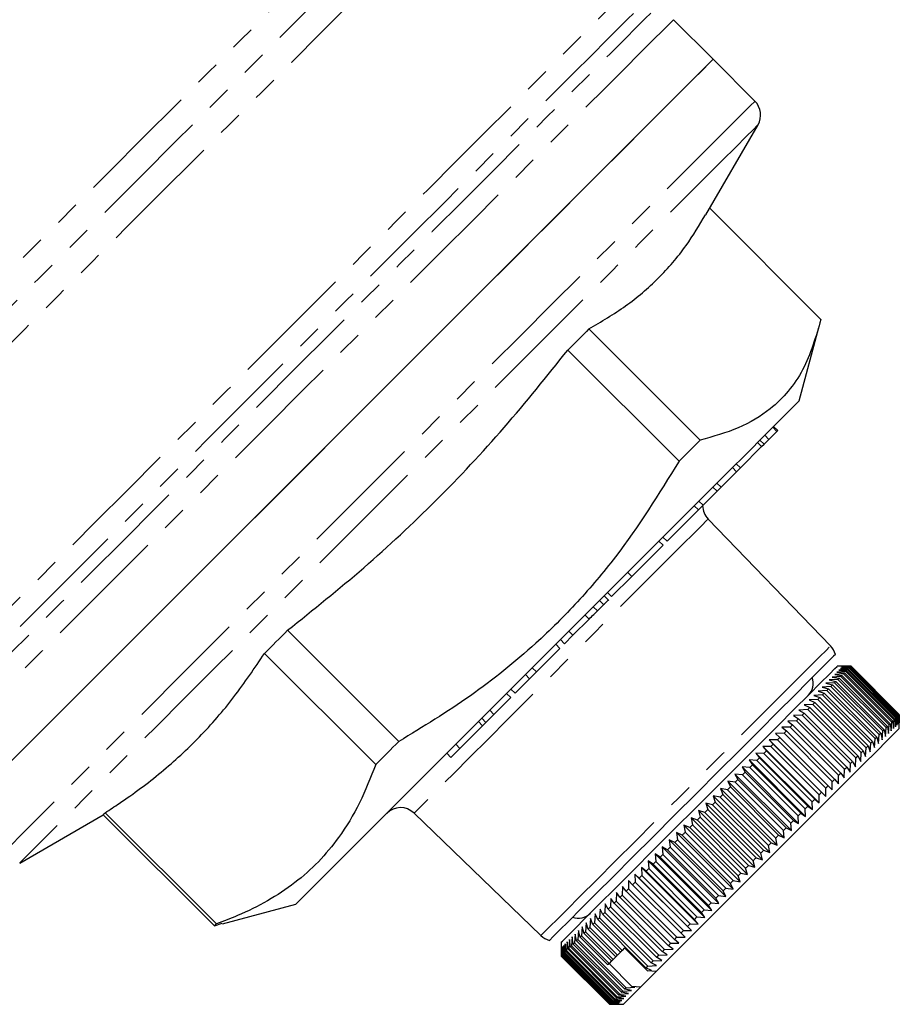
# Model space of a CAD drawing. Units: millimetres. Extents: x 85 to 322, y 27 to 290.
# Drawn here: x 248 to 293, y 120 to 171 of the extents above; entities that cross this region are included whole.
import ezdxf

# ---------------------------------------------------------------- set-up
doc = ezdxf.new("R2010")
doc.units = ezdxf.units.MM
doc.linetypes.add('PHANTOM', pattern=[12.7, 6.35, -1.27, 1.27, -1.27, 1.27, -1.27])

msp = doc.modelspace()

# ---------------------------------------------------------------- linework, layer by layer
at = {"color": 7, "linetype": 'Continuous', "lineweight": 25}
for p, q in [((283.112, 168.548), (281.081, 170.58)), ((285.257, 166.403), (283.112, 168.548)), ((282.748, 160.573), (285.416, 165.196)), ((282.945, 160.916), (288.642, 155.219)), ((282.449, 149.027), (276.75, 154.726)), ((287.531, 151.047), (288.539, 154.807)), ((275.667, 153.644), (281.367, 147.944)), ((285.976, 149.068), (286.387, 149.479)), ((286.387, 149.479), (286.175, 149.691)), ((286.425, 149.517), (286.213, 149.729)), ((286.387, 149.479), (286.425, 149.517)), ((285.603, 148.695), (285.391, 148.907)), ((285.723, 148.815), (285.511, 149.027)), ((285.723, 148.815), (285.976, 149.068)), ((285.976, 149.068), (285.764, 149.28)), ((284.51, 147.602), (285.603, 148.695)), ((285.603, 148.695), (285.723, 148.815)), ((283.521, 146.613), (284.318, 147.41)), ((284.318, 147.41), (284.106, 147.622)), ((284.51, 147.602), (284.298, 147.814)), ((284.318, 147.41), (284.51, 147.602)), ((282.602, 145.694), (283.316, 146.407)), ((283.316, 146.407), (283.103, 146.619)), ((283.521, 146.613), (283.309, 146.825)), ((283.316, 146.407), (283.521, 146.613)), ((282.602, 145.694), (282.39, 145.906)), ((280.752, 143.844), (282.358, 145.45)), ((282.358, 145.45), (282.146, 145.662)), ((282.358, 145.45), (282.602, 145.694)), ((289.135, 138.484), (282.858, 144.984)), ((280.547, 143.639), (280.335, 143.851)), ((280.752, 143.844), (280.54, 144.056)), ((278.948, 142.04), (280.547, 143.639)), ((277.915, 141.006), (278.948, 142.04)), ((278.948, 142.04), (278.736, 142.252)), ((277.504, 140.596), (277.292, 140.808)), ((277.764, 140.803), (277.525, 141.041)), ((277.915, 141.006), (277.702, 141.218)), ((277.183, 140.275), (276.971, 140.487)), ((275.933, 139.025), (276.761, 139.853)), ((267.007, 133.585), (261.308, 139.284)), ((275.499, 138.591), (275.287, 138.803)), ((275.499, 138.591), (275.933, 139.025)), ((275.933, 139.025), (275.721, 139.237)), ((274.058, 137.15), (275.262, 138.354)), ((275.262, 138.354), (275.05, 138.566)), ((260.122, 138.098), (265.821, 132.399)), ((274.058, 137.15), (273.846, 137.362)), ((290.183, 137.436), (289.476, 137.436)), ((290.081, 137.334), (289.639, 137.316)), ((289.639, 137.316), (290.037, 137.29)), ((290.135, 137.388), (289.698, 137.375)), ((289.698, 137.375), (290.104, 137.356)), ((290.169, 137.422), (289.737, 137.414)), ((289.737, 137.414), (290.15, 137.403)), ((290.183, 137.435), (289.756, 137.433)), ((289.756, 137.433), (290.177, 137.429)), ((290.007, 137.26), (290.037, 137.29)), ((290.037, 137.29), (292.512, 134.815)), ((292.556, 134.859), (290.081, 137.334)), ((290.104, 137.356), (292.579, 134.882)), ((292.61, 134.913), (290.135, 137.388)), ((290.15, 137.403), (292.625, 134.928)), ((290.169, 137.422), (290.177, 137.429)), ((292.644, 134.947), (290.169, 137.422)), ((290.177, 137.429), (292.652, 134.954)), ((292.658, 134.961), (290.183, 137.436)), ((292.658, 134.961), (290.183, 137.435)), ((272.965, 136.057), (273.708, 136.8)), ((273.708, 136.8), (273.496, 137.012)), ((273.708, 136.8), (274.058, 137.15)), ((289.667, 136.919), (289.212, 136.888)), ((289.212, 136.888), (289.574, 136.826)), ((289.8, 137.052), (289.347, 137.024)), ((289.347, 137.024), (289.718, 136.971)), ((289.913, 137.166), (289.463, 137.14)), ((289.463, 137.14), (289.844, 137.097)), ((290.007, 137.26), (289.561, 137.237)), ((289.561, 137.237), (289.95, 137.203)), ((289.574, 136.826), (292.048, 134.351)), ((292.141, 134.444), (289.667, 136.919)), ((289.718, 136.971), (292.193, 134.496)), ((292.274, 134.577), (289.8, 137.052)), ((289.844, 137.097), (292.319, 134.622)), ((289.913, 137.166), (289.95, 137.203)), ((292.388, 134.691), (289.913, 137.166)), ((289.95, 137.203), (292.425, 134.728)), ((292.482, 134.785), (290.007, 137.26)), ((272.965, 136.057), (272.753, 136.269)), ((289.156, 136.409), (288.698, 136.375)), ((288.698, 136.375), (289.029, 136.281)), ((289.344, 136.597), (288.887, 136.564)), ((288.887, 136.564), (289.228, 136.481)), ((289.029, 136.281), (291.504, 133.806)), ((289.515, 136.767), (289.058, 136.735)), ((289.058, 136.735), (289.41, 136.663)), ((289.156, 136.409), (289.228, 136.481)), ((291.631, 133.934), (289.156, 136.409)), ((289.228, 136.481), (291.703, 134.006)), ((291.819, 134.122), (289.344, 136.597)), ((289.41, 136.663), (291.885, 134.188)), ((291.99, 134.292), (289.515, 136.767)), ((271.877, 134.969), (272.745, 135.837)), ((272.745, 135.837), (272.533, 136.049)), ((288.727, 135.98), (288.271, 135.948)), ((288.271, 135.948), (288.579, 135.831)), ((288.95, 136.203), (288.493, 136.17)), ((288.493, 136.17), (288.812, 136.065)), ((288.579, 135.831), (291.054, 133.356)), ((291.202, 133.505), (288.727, 135.98)), ((288.812, 136.065), (291.287, 133.59)), ((291.425, 133.728), (288.95, 136.203)), ((288.233, 135.485), (287.781, 135.458)), ((287.781, 135.458), (288.065, 135.318)), ((288.488, 135.74), (288.034, 135.711)), ((288.034, 135.711), (288.33, 135.582)), ((288.065, 135.318), (290.54, 132.843)), ((288.233, 135.485), (288.33, 135.582)), ((290.708, 133.01), (288.233, 135.485)), ((288.33, 135.582), (290.804, 133.107)), ((290.963, 133.265), (288.488, 135.74)), ((271.467, 134.558), (271.254, 134.771)), ((271.467, 134.558), (271.877, 134.969)), ((271.877, 134.969), (271.665, 135.181)), ((287.678, 134.931), (287.234, 134.911)), ((287.234, 134.911), (287.493, 134.746)), ((287.963, 135.215), (287.515, 135.191)), ((287.515, 135.191), (287.786, 135.039)), ((287.678, 134.931), (287.786, 135.039)), ((290.153, 132.456), (287.678, 134.931)), ((287.786, 135.039), (290.261, 132.564)), ((290.438, 132.74), (287.963, 135.215)), ((292.46, 134.338), (292.482, 134.785)), ((292.482, 134.785), (292.512, 134.815)), ((292.512, 134.815), (292.538, 134.417)), ((292.538, 134.417), (292.556, 134.859)), ((292.579, 134.882), (292.597, 134.475)), ((292.597, 134.475), (292.61, 134.913)), ((292.625, 134.928), (292.636, 134.515)), ((292.636, 134.515), (292.644, 134.947)), ((292.652, 134.954), (292.656, 134.534)), ((292.656, 134.534), (292.658, 134.961)), ((292.658, 134.254), (292.658, 134.961)), ((270.137, 133.229), (271.297, 134.389)), ((287.07, 134.323), (286.635, 134.312)), ((286.635, 134.312), (286.869, 134.122)), ((287.381, 134.633), (286.941, 134.618)), ((286.941, 134.618), (287.187, 134.44)), ((289.545, 131.848), (287.07, 134.323)), ((287.187, 134.44), (289.662, 131.965)), ((287.381, 134.633), (287.493, 134.746)), ((289.856, 132.158), (287.381, 134.633)), ((287.493, 134.746), (289.968, 132.271)), ((291.957, 133.836), (291.99, 134.292)), ((292.048, 134.351), (292.111, 133.989)), ((292.111, 133.989), (292.141, 134.444)), ((292.193, 134.496), (292.246, 134.124)), ((292.246, 134.124), (292.274, 134.577)), ((292.319, 134.622), (292.362, 134.241)), ((292.362, 134.241), (292.388, 134.691)), ((292.388, 134.691), (292.425, 134.728)), ((292.425, 134.728), (292.46, 134.338)), ((286.748, 134.001), (286.319, 133.996)), ((286.319, 133.996), (286.54, 133.793)), ((286.54, 133.793), (289.015, 131.318)), ((289.223, 131.526), (286.748, 134.001)), ((286.869, 134.122), (289.344, 131.647)), ((291.504, 133.806), (291.598, 133.476)), ((291.598, 133.476), (291.631, 133.934)), ((291.703, 134.006), (291.786, 133.665)), ((291.786, 133.665), (291.819, 134.122)), ((291.885, 134.188), (291.957, 133.836)), ((270.137, 133.229), (269.925, 133.441)), ((286.072, 133.324), (285.656, 133.333)), ((285.656, 133.333), (285.852, 133.104)), ((285.656, 133.333), (288.555, 130.433)), ((286.415, 133.667), (285.992, 133.669)), ((285.992, 133.669), (286.201, 133.453)), ((285.992, 133.669), (288.891, 130.77)), ((288.547, 130.849), (286.072, 133.324)), ((286.201, 133.453), (288.676, 130.978)), ((288.89, 131.193), (286.415, 133.667)), ((290.933, 132.812), (290.963, 133.265)), ((291.054, 133.356), (291.17, 133.049)), ((291.17, 133.049), (291.202, 133.505)), ((291.287, 133.59), (291.392, 133.271)), ((291.392, 133.271), (291.425, 133.728)), ((269.679, 132.77), (269.466, 132.982)), ((269.679, 132.77), (270.137, 133.229)), ((285.719, 132.972), (285.311, 132.988)), ((285.311, 132.988), (285.494, 132.747)), ((285.311, 132.988), (288.21, 130.089)), ((285.494, 132.747), (287.969, 130.272)), ((288.194, 130.497), (285.719, 132.972)), ((285.852, 133.104), (288.327, 130.629)), ((290.414, 132.292), (290.438, 132.74)), ((290.54, 132.843), (290.68, 132.559)), ((290.68, 132.559), (290.708, 133.01)), ((290.804, 133.107), (290.933, 132.812)), ((284.991, 132.244), (284.599, 132.276)), ((284.599, 132.276), (284.758, 132.01)), ((284.599, 132.276), (287.498, 129.377)), ((285.359, 132.612), (284.958, 132.635)), ((284.958, 132.635), (285.129, 132.382)), ((284.958, 132.635), (287.858, 129.736)), ((287.466, 129.769), (284.991, 132.244)), ((285.129, 132.382), (287.604, 129.907)), ((287.834, 130.137), (285.359, 132.612)), ((289.856, 132.158), (289.968, 132.271)), ((289.968, 132.271), (290.133, 132.012)), ((290.133, 132.012), (290.153, 132.456)), ((290.261, 132.564), (290.414, 132.292)), ((284.618, 131.87), (284.235, 131.912)), ((284.235, 131.912), (284.381, 131.633)), ((284.235, 131.912), (287.134, 129.012)), ((287.093, 129.396), (284.618, 131.87)), ((284.758, 132.01), (287.233, 129.535)), ((289.535, 131.413), (289.545, 131.848)), ((289.662, 131.965), (289.84, 131.719)), ((289.84, 131.719), (289.856, 132.158)), ((284.239, 131.492), (283.865, 131.542)), ((283.865, 131.542), (283.999, 131.252)), ((283.865, 131.542), (286.765, 128.643)), ((283.999, 131.252), (286.474, 128.777)), ((286.714, 129.017), (284.239, 131.492)), ((284.381, 131.633), (286.856, 129.158)), ((289.015, 131.318), (289.218, 131.097)), ((289.218, 131.097), (289.223, 131.526)), ((289.344, 131.647), (289.535, 131.413)), ((283.47, 130.723), (283.117, 130.794)), ((283.117, 130.794), (283.227, 130.48)), ((283.117, 130.794), (286.016, 127.895)), ((285.945, 128.248), (283.47, 130.723)), ((283.856, 131.109), (283.492, 131.169)), ((283.492, 131.169), (283.615, 130.867)), ((283.492, 131.169), (286.392, 128.27)), ((283.615, 130.867), (286.089, 128.392)), ((286.331, 128.634), (283.856, 131.109)), ((288.555, 130.433), (288.547, 130.849)), ((288.676, 130.978), (288.891, 130.77)), ((288.891, 130.77), (288.89, 131.193)), ((283.083, 130.335), (282.74, 130.417)), ((282.74, 130.417), (282.839, 130.092)), ((282.74, 130.417), (285.639, 127.518)), ((283.083, 130.335), (283.227, 130.48)), ((285.558, 127.86), (283.083, 130.335)), ((283.227, 130.48), (285.702, 128.005)), ((287.969, 130.272), (288.21, 130.089)), ((288.21, 130.089), (288.194, 130.497)), ((288.327, 130.629), (288.555, 130.433)), ((247.574, 127.353), (251.854, 129.824)), ((251.851, 129.827), (257.55, 124.128)), ((257.654, 124.232), (251.955, 129.931)), ((267.785, 129.912), (274.286, 123.635)), ((282.694, 129.947), (282.362, 130.039)), ((282.362, 130.039), (282.45, 129.703)), ((282.362, 130.039), (285.261, 127.14)), ((282.45, 129.703), (284.925, 127.228)), ((285.169, 127.472), (282.694, 129.947)), ((282.839, 130.092), (285.314, 127.617)), ((287.498, 129.377), (287.466, 129.769)), ((287.604, 129.907), (287.858, 129.736)), ((287.858, 129.736), (287.834, 130.137)), ((281.918, 129.171), (281.61, 129.286)), ((281.61, 129.286), (281.677, 128.929)), ((281.61, 129.286), (284.509, 126.387)), ((282.306, 129.558), (281.985, 129.662)), ((281.985, 129.662), (282.062, 129.315)), ((281.985, 129.662), (284.884, 126.763)), ((282.062, 129.315), (284.537, 126.84)), ((284.78, 127.083), (282.306, 129.558)), ((287.134, 129.012), (287.093, 129.396)), ((287.233, 129.535), (287.498, 129.377)), ((281.533, 128.786), (281.237, 128.913)), ((281.237, 128.913), (281.294, 128.546)), ((281.237, 128.913), (284.136, 126.014)), ((284.008, 126.311), (281.533, 128.786)), ((281.677, 128.929), (284.151, 126.454)), ((284.393, 126.696), (281.918, 129.171)), ((286.474, 128.777), (286.765, 128.643)), ((286.765, 128.643), (286.714, 129.017)), ((286.856, 129.158), (287.134, 129.012)), ((281.152, 128.404), (280.867, 128.544)), ((280.867, 128.544), (280.915, 128.167)), ((280.867, 128.544), (283.766, 125.645)), ((283.627, 125.93), (281.152, 128.404)), ((281.294, 128.546), (283.768, 126.071)), ((286.016, 127.895), (285.945, 128.248)), ((286.089, 128.392), (286.392, 128.27)), ((286.392, 128.27), (286.331, 128.634)), ((280.403, 127.656), (280.143, 127.82)), ((280.143, 127.82), (280.173, 127.426)), ((280.143, 127.82), (283.042, 124.921)), ((280.775, 128.027), (280.502, 128.179)), ((280.502, 128.179), (280.541, 127.793)), ((280.502, 128.179), (283.402, 125.28)), ((280.541, 127.793), (283.016, 125.319)), ((283.25, 125.552), (280.775, 128.027)), ((280.915, 128.167), (283.39, 125.692)), ((285.639, 127.518), (285.558, 127.86)), ((285.702, 128.005), (286.016, 127.895)), ((280.038, 127.29), (279.791, 127.467)), ((279.791, 127.467), (279.812, 127.065)), ((279.791, 127.467), (282.69, 124.568)), ((280.038, 127.29), (280.173, 127.426)), ((282.513, 124.815), (280.038, 127.29)), ((280.173, 127.426), (282.648, 124.951)), ((282.878, 125.181), (280.403, 127.656)), ((284.925, 127.228), (285.261, 127.14)), ((285.261, 127.14), (285.169, 127.472)), ((285.314, 127.617), (285.639, 127.518)), ((279.33, 126.583), (279.109, 126.786)), ((279.109, 126.786), (279.116, 126.369)), ((279.109, 126.786), (282.008, 123.887)), ((279.33, 126.583), (279.46, 126.712)), ((279.68, 126.932), (279.446, 127.122)), ((279.446, 127.122), (279.46, 126.712)), ((279.446, 127.122), (282.345, 124.223)), ((279.46, 126.712), (281.935, 124.237)), ((282.155, 124.458), (279.68, 126.932)), ((279.812, 127.065), (282.287, 124.59)), ((284.509, 126.387), (284.393, 126.696)), ((284.537, 126.84), (284.884, 126.763)), ((284.884, 126.763), (284.78, 127.083)), ((278.99, 126.243), (278.782, 126.459)), ((278.782, 126.459), (278.782, 126.035)), ((281.465, 123.768), (278.99, 126.243)), ((279.116, 126.369), (281.591, 123.894)), ((281.805, 124.108), (279.33, 126.583)), ((284.136, 126.014), (284.008, 126.311)), ((284.151, 126.454), (284.509, 126.387)), ((278.159, 125.836), (278.149, 125.401)), ((278.342, 125.595), (278.159, 125.836)), ((278.465, 126.142), (278.46, 125.712)), ((278.46, 125.712), (280.935, 123.237)), ((278.661, 125.913), (278.465, 126.142)), ((281.136, 123.439), (278.661, 125.913)), ((278.782, 126.035), (281.257, 123.56)), ((283.39, 125.692), (283.766, 125.645)), ((283.766, 125.645), (283.627, 125.93)), ((283.768, 126.071), (284.136, 126.014)), ((257.962, 124.231), (261.722, 125.238)), ((277.585, 125.262), (277.566, 124.818)), ((277.743, 124.995), (277.585, 125.262)), ((277.866, 125.543), (277.851, 125.103)), ((278.036, 125.289), (277.866, 125.543)), ((278.036, 125.289), (278.149, 125.401)), ((280.511, 122.814), (278.036, 125.289)), ((278.149, 125.401), (280.624, 122.927)), ((280.817, 123.12), (278.342, 125.595)), ((283.042, 124.921), (282.878, 125.181)), ((283.016, 125.319), (283.402, 125.28)), ((283.402, 125.28), (283.25, 125.552)), ((277.065, 124.742), (277.039, 124.292)), ((277.198, 124.451), (277.065, 124.742)), ((277.318, 124.995), (277.295, 124.548)), ((277.463, 124.716), (277.318, 124.995)), ((279.938, 122.241), (277.463, 124.716)), ((277.566, 124.818), (280.041, 122.343)), ((280.218, 122.52), (277.743, 124.995)), ((277.851, 125.103), (280.325, 122.628)), ((282.513, 124.815), (282.648, 124.951)), ((282.69, 124.568), (282.513, 124.815)), ((282.648, 124.951), (283.042, 124.921)), ((257.55, 124.128), (257.951, 124.274)), ((276.605, 124.282), (276.576, 123.828)), ((276.714, 123.967), (276.605, 124.282)), ((276.827, 124.504), (276.799, 124.052)), ((276.948, 124.201), (276.827, 124.504)), ((278.362, 122.786), (276.948, 124.201)), ((277.039, 124.292), (278.454, 122.878)), ((279.673, 121.976), (277.198, 124.451)), ((277.295, 124.548), (279.77, 122.073)), ((281.805, 124.108), (281.935, 124.237)), ((281.935, 124.237), (282.345, 124.223)), ((282.345, 124.223), (282.155, 124.458)), ((282.287, 124.59), (282.69, 124.568)), ((276.038, 123.715), (276.009, 123.261)), ((276.114, 123.367), (276.038, 123.715)), ((276.21, 123.887), (276.18, 123.433)), ((276.297, 123.549), (276.21, 123.887)), ((276.399, 124.076), (276.369, 123.622)), ((276.497, 123.749), (276.399, 124.076)), ((277.911, 122.335), (276.497, 123.749)), ((276.576, 123.828), (277.99, 122.414)), ((278.128, 122.553), (276.714, 123.967)), ((276.799, 124.052), (278.214, 122.638)), ((281.681, 123.56), (281.465, 123.768)), ((281.591, 123.894), (282.008, 123.887)), ((282.008, 123.887), (281.805, 124.108)), ((275.334, 123.294), (275.334, 122.586)), ((275.534, 123.211), (275.513, 122.766)), ((275.57, 122.823), (275.534, 123.211)), ((275.632, 123.309), (275.608, 122.861)), ((275.678, 122.93), (275.632, 123.309)), ((275.749, 123.426), (275.723, 122.975)), ((275.804, 123.057), (275.749, 123.426)), ((275.885, 123.562), (275.856, 123.109)), ((275.95, 123.202), (275.885, 123.562)), ((278.425, 120.727), (275.95, 123.202)), ((276.009, 123.261), (278.484, 120.787)), ((276.114, 123.367), (276.18, 123.433)), ((278.589, 120.892), (276.114, 123.367)), ((276.18, 123.433), (278.655, 120.958)), ((277.711, 122.135), (276.297, 123.549)), ((276.369, 123.622), (277.783, 122.208)), ((280.935, 123.237), (281.364, 123.243)), ((281.364, 123.243), (281.136, 123.439)), ((281.257, 123.56), (281.681, 123.56)), ((275.336, 123.013), (275.334, 122.587)), ((275.341, 122.593), (275.336, 123.013)), ((275.356, 123.033), (275.349, 122.601)), ((275.368, 122.621), (275.356, 123.033)), ((275.396, 123.073), (275.383, 122.636)), ((275.415, 122.668), (275.396, 123.073)), ((275.415, 122.668), (275.438, 122.691)), ((277.89, 120.193), (275.415, 122.668)), ((275.455, 123.132), (275.438, 122.691)), ((275.438, 122.691), (277.913, 120.216)), ((275.483, 122.736), (275.455, 123.132)), ((277.958, 120.261), (275.483, 122.736)), ((275.513, 122.766), (277.988, 120.291)), ((278.045, 120.348), (275.57, 122.823)), ((275.608, 122.861), (278.083, 120.386)), ((275.678, 122.93), (275.723, 122.975)), ((278.152, 120.455), (275.678, 122.93)), ((275.723, 122.975), (278.197, 120.5)), ((278.279, 120.582), (275.804, 123.057)), ((275.856, 123.109), (278.331, 120.634)), ((278.362, 122.786), (278.214, 122.638)), ((278.576, 123), (278.454, 122.878)), ((279.745, 121.83), (278.576, 123)), ((280.325, 122.628), (280.765, 122.644)), ((280.765, 122.644), (280.511, 122.814)), ((280.624, 122.927), (281.059, 122.937)), ((281.059, 122.937), (280.817, 123.12)), ((275.334, 122.587), (277.809, 120.112)), ((275.334, 122.586), (277.809, 120.112)), ((277.816, 120.119), (275.341, 122.593)), ((275.349, 122.601), (277.824, 120.126)), ((275.368, 122.621), (275.383, 122.636)), ((277.843, 120.146), (275.368, 122.621)), ((275.383, 122.636), (277.858, 120.161)), ((278.955, 121.027), (277.779, 122.203)), ((277.911, 122.335), (277.783, 122.208)), ((278.128, 122.553), (277.99, 122.414)), ((280.217, 122.096), (279.938, 122.241)), ((280.041, 122.343), (280.484, 122.363)), ((280.484, 122.363), (280.218, 122.52)), ((280.192, 121.788), (279.39, 120.986)), ((279.964, 121.843), (279.673, 121.976)), ((279.745, 121.83), (279.964, 121.843)), ((280.192, 121.788), (279.745, 121.83)), ((279.77, 122.073), (280.217, 122.096)), ((278.331, 120.634), (278.784, 120.662)), ((278.784, 120.662), (278.425, 120.727)), ((278.484, 120.787), (278.938, 120.816)), ((278.516, 120.112), (279.39, 120.986)), ((278.938, 120.816), (278.589, 120.892)), ((278.655, 120.958), (279.109, 120.988)), ((279.39, 120.986), (278.955, 121.027)), ((279.109, 120.988), (278.955, 121.027)), ((277.809, 120.112), (278.236, 120.114)), ((278.236, 120.114), (277.816, 120.119)), ((277.824, 120.126), (278.256, 120.134)), ((278.256, 120.134), (277.843, 120.146)), ((277.858, 120.161), (278.295, 120.174)), ((277.89, 120.193), (277.913, 120.216)), ((278.295, 120.174), (277.89, 120.193)), ((277.913, 120.216), (278.355, 120.233)), ((278.355, 120.233), (277.958, 120.261)), ((277.988, 120.291), (278.433, 120.312)), ((278.433, 120.312), (278.045, 120.348)), ((278.083, 120.386), (278.531, 120.41)), ((278.531, 120.41), (278.152, 120.455)), ((278.197, 120.5), (278.648, 120.527)), ((278.648, 120.527), (278.279, 120.582)), ((277.809, 120.112), (278.516, 120.112))]:
    msp.add_line(p, q, dxfattribs=at)
at = {"color": 8, "linetype": 'PHANTOM', "lineweight": 18}
for p, q in [((276.761, 139.853), (276.549, 140.065)), ((271.297, 134.389), (271.085, 134.601)), ((274.286, 123.635), (275.594, 124.943))]:
    msp.add_line(p, q, dxfattribs=at)
at = {"color": 8, "linetype": 'PHANTOM', "lineweight": 18, "flags": 128}
for points in [[(233.972, 142.735), (234.06, 142.822), (234.32, 143.082), (234.751, 143.513), (235.349, 144.111), (236.108, 144.87), (237.02, 145.782), (238.077, 146.839), (239.268, 148.03), (240.582, 149.344), (242.007, 150.769), (243.528, 152.29), (245.131, 153.894), (246.801, 155.563), (248.521, 157.283), (250.274, 159.036), (252.044, 160.806), (253.814, 162.576), (255.566, 164.328), (257.284, 166.046), (258.951, 167.713), (260.55, 169.312), (262.067, 170.829), (263.487, 172.249), (264.796, 173.559), (265.982, 174.744), (267.032, 175.795), (267.938, 176.7)], [(234.554, 141.446), (234.575, 141.467), (234.743, 141.634), (235.077, 141.969), (235.575, 142.466), (236.231, 143.122), (237.04, 143.931), (237.994, 144.885), (239.084, 145.976), (240.302, 147.193), (241.634, 148.526), (243.071, 149.962), (244.597, 151.488), (246.199, 153.091), (247.864, 154.755), (249.574, 156.465), (251.315, 158.207), (253.072, 159.963), (254.826, 161.718), (256.564, 163.455), (258.269, 165.16), (259.925, 166.816), (261.517, 168.408), (263.03, 169.921), (264.452, 171.343), (265.768, 172.659), (266.967, 173.858), (268.037, 174.929), (268.97, 175.861), (269.756, 176.648)], [(233.391, 144.024), (233.412, 144.045), (233.585, 144.218), (233.929, 144.562), (234.441, 145.074), (235.116, 145.749), (235.946, 146.579), (236.925, 147.558), (238.043, 148.675), (239.287, 149.92), (240.648, 151.28), (242.11, 152.743), (243.66, 154.293), (245.282, 155.915), (246.961, 157.594), (248.68, 159.313), (250.423, 161.056), (252.172, 162.805), (253.91, 164.543), (255.621, 166.254), (257.286, 167.919), (258.891, 169.524), (260.42, 171.053), (261.856, 172.489), (263.188, 173.821), (264.4, 175.033), (265.482, 176.115)], [(241.311, 134.689), (241.333, 134.71), (241.502, 134.88), (241.84, 135.218), (242.344, 135.721), (243.007, 136.385), (243.825, 137.202), (244.79, 138.167), (245.892, 139.27), (247.123, 140.5), (248.469, 141.846), (249.919, 143.297), (251.46, 144.837), (253.077, 146.454), (254.755, 148.132), (256.479, 149.856), (258.232, 151.609), (259.999, 153.376), (261.763, 155.141), (263.508, 156.886), (265.218, 158.596), (266.877, 160.254), (268.469, 161.847), (269.981, 163.358), (271.397, 164.774), (272.705, 166.082), (273.892, 167.27), (274.949, 168.326), (275.864, 169.242), (276.63, 170.007), (277.239, 170.617), (277.686, 171.064), (277.967, 171.344)], [(241.751, 132.749), (241.837, 132.835), (242.094, 133.093), (242.521, 133.519), (243.112, 134.111), (243.864, 134.863), (244.769, 135.767), (245.819, 136.817), (247.004, 138.003), (248.314, 139.313), (249.737, 140.736), (251.261, 142.26), (252.871, 143.87), (254.554, 145.552), (256.293, 147.292), (258.073, 149.072), (259.879, 150.878), (261.694, 152.693), (263.502, 154.501), (265.286, 156.285), (267.031, 158.029), (268.72, 159.718), (270.339, 161.337), (271.872, 162.871), (273.307, 164.306), (274.63, 165.629), (275.83, 166.828), (276.895, 167.893), (277.816, 168.814), (278.584, 169.583), (279.194, 170.192), (279.638, 170.637), (279.914, 170.913)], [(279.027, 170.904), (278.743, 170.62), (278.289, 170.166), (277.67, 169.547), (276.892, 168.769), (275.962, 167.839), (274.888, 166.765), (273.681, 165.558), (272.351, 164.228), (270.911, 162.788), (269.374, 161.252), (267.755, 159.632), (266.068, 157.945), (264.329, 156.207), (262.554, 154.432), (260.76, 152.637), (258.963, 150.84), (257.179, 149.057), (255.426, 147.303), (253.719, 145.596), (252.074, 143.952), (250.507, 142.385), (249.032, 140.909), (247.662, 139.54), (246.411, 138.288), (245.289, 137.167), (244.308, 136.185), (243.476, 135.353), (242.801, 134.678), (242.289, 134.166), (241.945, 133.822), (241.772, 133.65), (241.751, 133.628)], [(281.081, 170.58), (281.059, 170.558), (280.889, 170.387), (280.549, 170.048), (280.043, 169.541), (279.375, 168.874), (278.551, 168.05), (277.579, 167.077), (276.466, 165.965), (275.223, 164.722), (273.861, 163.36), (272.391, 161.89), (270.827, 160.326), (269.182, 158.681), (267.471, 156.969), (265.708, 155.207), (263.91, 153.408), (262.091, 151.59), (260.269, 149.768), (258.458, 147.957), (256.676, 146.175), (254.937, 144.436), (253.257, 142.756), (251.651, 141.149), (250.132, 139.631), (248.714, 138.213), (247.41, 136.909), (246.231, 135.73), (245.188, 134.686), (244.289, 133.787), (243.542, 133.041), (242.954, 132.453), (242.531, 132.03), (242.275, 131.774), (242.19, 131.689), (242.19, 131.689)], [(285.257, 166.403), (285.229, 166.375), (285.046, 166.192), (284.694, 165.84), (284.177, 165.322), (283.497, 164.643), (282.662, 163.808), (281.68, 162.825), (280.557, 161.703), (279.305, 160.451), (277.935, 159.081), (276.458, 157.604), (274.888, 156.033), (273.237, 154.383), (271.522, 152.667), (269.756, 150.901), (267.956, 149.101), (266.136, 147.282), (264.314, 145.46), (262.505, 143.651), (260.726, 141.871), (258.99, 140.136), (257.315, 138.461), (255.715, 136.86), (254.203, 135.348), (252.793, 133.939), (251.498, 132.643), (250.328, 131.474), (249.295, 130.44), (248.406, 129.552), (247.671, 128.816), (247.095, 128.24), (246.683, 127.829), (246.44, 127.586), (246.367, 127.512)], [(285.416, 165.196), (285.378, 165.158), (285.178, 164.958), (284.809, 164.589), (284.274, 164.054), (283.579, 163.358), (282.728, 162.507), (281.73, 161.51), (280.595, 160.374), (279.331, 159.111), (277.952, 157.731), (276.469, 156.248), (274.895, 154.675), (273.245, 153.025), (271.535, 151.314), (269.778, 149.558), (267.992, 147.772), (266.192, 145.972), (264.395, 144.175), (262.617, 142.397), (260.874, 140.654), (259.183, 138.962), (257.557, 137.336), (256.012, 135.792), (254.562, 134.342), (253.22, 133), (251.999, 131.778), (250.909, 130.688), (249.959, 129.739), (249.16, 128.939), (248.518, 128.297), (248.038, 127.818), (247.726, 127.505), (247.583, 127.363), (247.574, 127.353)], [(282.858, 144.984), (282.778, 144.905), (282.533, 144.659), (282.126, 144.252), (281.567, 143.693), (280.868, 142.995), (280.046, 142.173), (279.118, 141.245), (278.106, 140.232), (277.031, 139.157), (275.918, 138.044), (274.791, 136.918), (273.677, 135.803), (272.599, 134.726), (271.582, 133.709), (270.649, 132.775), (269.82, 131.946), (269.114, 131.24), (268.546, 130.673), (268.13, 130.257), (267.875, 130.001), (267.785, 129.912), (267.785, 129.912)], [(275.594, 124.943), (276.308, 125.658), (277.149, 126.498), (278.097, 127.446), (279.129, 128.479), (280.222, 129.572), (281.35, 130.699), (282.486, 131.836), (283.604, 132.954), (284.678, 134.027), (285.682, 135.031), (286.593, 135.942), (287.39, 136.739), (288.053, 137.402), (288.568, 137.917), (288.922, 138.271), (289.107, 138.456), (289.135, 138.484)]]:
    msp.add_lwpolyline(points, dxfattribs=at)
at = {"color": 7, "linetype": 'Continuous', "lineweight": 25, "flags": 128}
for points in [[(283.112, 168.548), (283.091, 168.527), (282.92, 168.356), (282.58, 168.016), (282.074, 167.51), (281.406, 166.842), (280.582, 166.019), (279.61, 165.046), (278.497, 163.934), (277.254, 162.691), (275.892, 161.329), (274.422, 159.859), (272.858, 158.295), (271.213, 156.65), (269.502, 154.938), (267.739, 153.176), (265.941, 151.377), (264.122, 149.559), (262.3, 147.736), (260.49, 145.926), (258.707, 144.143), (256.968, 142.405), (255.288, 140.725), (253.682, 139.118), (252.163, 137.6), (250.746, 136.182), (249.442, 134.878), (248.263, 133.699), (247.219, 132.655)], [(247.648, 133.085), (248.751, 134.187), (249.985, 135.421), (251.339, 136.775), (252.801, 138.238), (254.359, 139.796), (255.999, 141.435), (257.706, 143.142), (259.465, 144.902), (261.262, 146.698), (263.079, 148.516), (264.902, 150.338), (266.714, 152.15), (268.499, 153.935), (270.241, 155.678), (271.926, 157.362), (273.538, 158.975), (275.064, 160.5), (276.489, 161.925), (277.802, 163.238), (278.99, 164.426), (280.044, 165.48), (280.953, 166.39), (281.711, 167.148), (282.311, 167.747), (282.746, 168.182), (283.014, 168.45), (283.112, 168.548), (283.112, 168.548)], [(276.75, 154.726), (276.618, 154.594), (276.485, 154.461), (276.351, 154.327), (276.216, 154.193), (276.081, 154.057), (275.944, 153.92), (275.806, 153.782), (275.667, 153.644)], [(287.531, 151.047), (287.487, 151.003), (287.282, 150.798), (286.912, 150.428), (286.382, 149.898), (285.698, 149.214), (284.87, 148.386), (283.908, 147.424), (282.826, 146.342), (281.637, 145.153), (280.356, 143.872), (279, 142.516), (277.588, 141.104), (276.137, 139.653), (274.666, 138.182), (273.195, 136.711), (271.742, 135.258), (270.327, 133.843), (268.968, 132.484), (267.683, 131.199), (266.488, 130.004), (265.4, 128.916), (264.431, 127.948), (263.596, 127.112), (262.905, 126.421), (262.366, 125.882), (261.987, 125.503), (261.773, 125.289), (261.722, 125.238)], [(282.449, 149.027), (282.317, 148.895), (282.184, 148.762), (282.05, 148.628), (281.915, 148.493), (281.78, 148.358), (281.643, 148.221), (281.505, 148.083), (281.367, 147.944)], [(261.308, 139.284), (261.157, 139.133), (261.007, 138.983), (260.857, 138.834), (260.709, 138.685), (260.561, 138.537), (260.414, 138.39), (260.267, 138.244), (260.122, 138.098)], [(289.381, 138.048), (289.381, 138.048), (289.284, 137.95), (289.017, 137.684), (288.587, 137.254), (288.003, 136.67), (287.281, 135.947), (286.435, 135.102), (285.487, 134.154), (284.459, 133.125), (283.373, 132.04), (282.257, 130.924), (281.137, 129.803), (280.037, 128.704), (278.985, 127.652), (278.004, 126.671), (277.119, 125.786), (276.349, 125.016), (275.713, 124.38), (275.225, 123.892), (274.898, 123.564), (274.738, 123.404), (274.721, 123.388)], [(286.414, 134.374), (287.276, 135.235), (288.018, 135.977), (288.621, 136.581), (289.072, 137.032), (289.358, 137.318), (289.474, 137.433), (289.476, 137.436)], [(290.081, 137.334), (290.084, 137.337), (290.087, 137.34), (290.09, 137.343), (290.093, 137.346), (290.096, 137.348), (290.098, 137.351), (290.101, 137.354), (290.104, 137.356)], [(289.515, 136.767), (289.522, 136.775), (289.53, 136.782), (289.537, 136.79), (289.544, 136.797), (289.552, 136.804), (289.559, 136.812), (289.566, 136.819), (289.574, 136.826)], [(289.667, 136.919), (289.673, 136.926), (289.68, 136.932), (289.686, 136.939), (289.693, 136.945), (289.699, 136.952), (289.706, 136.958), (289.712, 136.965), (289.718, 136.971)], [(289.8, 137.052), (289.805, 137.058), (289.811, 137.064), (289.817, 137.069), (289.822, 137.075), (289.828, 137.08), (289.833, 137.086), (289.839, 137.091), (289.844, 137.097)], [(288.95, 136.203), (288.96, 136.213), (288.97, 136.222), (288.98, 136.232), (288.99, 136.242), (288.999, 136.252), (289.009, 136.262), (289.019, 136.272), (289.029, 136.281)], [(289.344, 136.597), (289.353, 136.605), (289.361, 136.614), (289.369, 136.622), (289.377, 136.63), (289.386, 136.638), (289.394, 136.646), (289.402, 136.655), (289.41, 136.663)], [(288.488, 135.74), (288.499, 135.752), (288.511, 135.763), (288.522, 135.775), (288.534, 135.786), (288.545, 135.797), (288.556, 135.809), (288.568, 135.82), (288.579, 135.831)], [(288.727, 135.98), (288.738, 135.99), (288.748, 136.001), (288.759, 136.012), (288.77, 136.022), (288.78, 136.033), (288.791, 136.044), (288.802, 136.054), (288.812, 136.065)], [(287.963, 135.215), (287.976, 135.228), (287.988, 135.241), (288.001, 135.254), (288.014, 135.267), (288.027, 135.279), (288.04, 135.292), (288.052, 135.305), (288.065, 135.318)], [(292.556, 134.859), (292.559, 134.862), (292.562, 134.865), (292.565, 134.868), (292.568, 134.871), (292.571, 134.873), (292.573, 134.876), (292.576, 134.879), (292.579, 134.882)], [(292.644, 134.947), (292.645, 134.948), (292.646, 134.949), (292.647, 134.95), (292.648, 134.951), (292.649, 134.952), (292.65, 134.953), (292.651, 134.954), (292.652, 134.954)], [(275.334, 123.294), (275.395, 123.355), (275.626, 123.586), (276.025, 123.984), (276.58, 124.54), (277.279, 125.239), (278.104, 126.064), (279.035, 126.995), (280.049, 128.009), (281.121, 129.081), (282.224, 130.184), (283.332, 131.292), (284.418, 132.377), (285.453, 133.413), (286.414, 134.374)], [(280.192, 121.788), (280.962, 122.557), (281.841, 123.437), (282.811, 124.407), (283.847, 125.443), (284.924, 126.52), (286.018, 127.614), (287.101, 128.697), (288.148, 129.744), (289.133, 130.729), (290.034, 131.63), (290.829, 132.424), (291.498, 133.093), (292.025, 133.621), (292.399, 133.995), (292.61, 134.206), (292.658, 134.254)], [(287.07, 134.323), (287.085, 134.338), (287.1, 134.352), (287.114, 134.367), (287.129, 134.382), (287.144, 134.396), (287.158, 134.411), (287.173, 134.425), (287.187, 134.44)], [(291.99, 134.292), (291.997, 134.3), (292.005, 134.307), (292.012, 134.315), (292.019, 134.322), (292.027, 134.329), (292.034, 134.337), (292.041, 134.344), (292.048, 134.351)], [(292.141, 134.444), (292.148, 134.451), (292.155, 134.457), (292.161, 134.464), (292.168, 134.471), (292.174, 134.477), (292.181, 134.483), (292.187, 134.49), (292.193, 134.496)], [(292.274, 134.577), (292.28, 134.583), (292.286, 134.589), (292.291, 134.594), (292.297, 134.6), (292.303, 134.605), (292.308, 134.611), (292.314, 134.616), (292.319, 134.622)], [(286.415, 133.667), (286.431, 133.683), (286.446, 133.699), (286.462, 133.715), (286.478, 133.73), (286.493, 133.746), (286.509, 133.762), (286.525, 133.777), (286.54, 133.793)], [(286.748, 134.001), (286.763, 134.016), (286.779, 134.031), (286.794, 134.046), (286.809, 134.062), (286.824, 134.077), (286.839, 134.092), (286.854, 134.107), (286.869, 134.122)], [(291.425, 133.728), (291.435, 133.738), (291.445, 133.748), (291.455, 133.757), (291.465, 133.767), (291.474, 133.777), (291.484, 133.787), (291.494, 133.797), (291.504, 133.806)], [(291.631, 133.934), (291.64, 133.943), (291.649, 133.952), (291.658, 133.961), (291.667, 133.97), (291.676, 133.979), (291.685, 133.988), (291.694, 133.997), (291.703, 134.006)], [(291.819, 134.122), (291.828, 134.13), (291.836, 134.139), (291.844, 134.147), (291.852, 134.155), (291.861, 134.163), (291.869, 134.172), (291.877, 134.18), (291.885, 134.188)], [(267.007, 133.585), (266.856, 133.434), (266.706, 133.284), (266.557, 133.134), (266.408, 132.986), (266.26, 132.838), (266.113, 132.691), (265.966, 132.544), (265.821, 132.399)], [(286.072, 133.324), (286.088, 133.34), (286.104, 133.357), (286.12, 133.373), (286.136, 133.389), (286.152, 133.405), (286.169, 133.421), (286.185, 133.437), (286.201, 133.453)], [(290.963, 133.265), (290.974, 133.277), (290.986, 133.288), (290.997, 133.3), (291.008, 133.311), (291.02, 133.323), (291.031, 133.334), (291.042, 133.345), (291.054, 133.356)], [(291.202, 133.505), (291.213, 133.515), (291.223, 133.526), (291.234, 133.537), (291.245, 133.548), (291.255, 133.558), (291.266, 133.569), (291.276, 133.579), (291.287, 133.59)], [(244.221, 129.657), (244.237, 129.673), (244.395, 129.832), (244.723, 130.159), (245.217, 130.654), (245.874, 131.31), (246.686, 132.123), (247.648, 133.085)], [(285.359, 132.612), (285.376, 132.629), (285.393, 132.645), (285.41, 132.662), (285.427, 132.679), (285.444, 132.696), (285.46, 132.713), (285.477, 132.73), (285.494, 132.747)], [(285.719, 132.972), (285.736, 132.989), (285.753, 133.005), (285.769, 133.022), (285.786, 133.038), (285.802, 133.055), (285.819, 133.071), (285.835, 133.088), (285.852, 133.104)], [(290.438, 132.74), (290.45, 132.753), (290.463, 132.766), (290.476, 132.779), (290.489, 132.792), (290.502, 132.805), (290.515, 132.817), (290.527, 132.83), (290.54, 132.843)], [(290.708, 133.01), (290.72, 133.023), (290.732, 133.035), (290.744, 133.047), (290.756, 133.059), (290.768, 133.071), (290.78, 133.083), (290.792, 133.095), (290.804, 133.107)], [(284.991, 132.244), (285.009, 132.261), (285.026, 132.279), (285.043, 132.296), (285.06, 132.313), (285.078, 132.33), (285.095, 132.347), (285.112, 132.365), (285.129, 132.382)], [(290.153, 132.456), (290.167, 132.47), (290.18, 132.483), (290.194, 132.497), (290.207, 132.51), (290.221, 132.524), (290.234, 132.537), (290.248, 132.55), (290.261, 132.564)], [(284.618, 131.87), (284.635, 131.888), (284.653, 131.905), (284.67, 131.923), (284.688, 131.94), (284.705, 131.958), (284.723, 131.975), (284.74, 131.993), (284.758, 132.01)], [(289.545, 131.848), (289.56, 131.863), (289.575, 131.877), (289.589, 131.892), (289.604, 131.907), (289.619, 131.921), (289.633, 131.936), (289.648, 131.951), (289.662, 131.965)], [(283.856, 131.109), (283.874, 131.127), (283.892, 131.145), (283.91, 131.163), (283.928, 131.18), (283.946, 131.198), (283.964, 131.216), (283.981, 131.234), (283.999, 131.252)], [(284.239, 131.492), (284.257, 131.509), (284.275, 131.527), (284.292, 131.545), (284.31, 131.563), (284.328, 131.58), (284.345, 131.598), (284.363, 131.616), (284.381, 131.633)], [(288.89, 131.193), (288.905, 131.208), (288.921, 131.224), (288.937, 131.24), (288.953, 131.255), (288.968, 131.271), (288.984, 131.287), (289, 131.302), (289.015, 131.318)], [(289.223, 131.526), (289.238, 131.541), (289.253, 131.556), (289.269, 131.571), (289.284, 131.587), (289.299, 131.602), (289.314, 131.617), (289.329, 131.632), (289.344, 131.647)], [(283.47, 130.723), (283.488, 130.741), (283.506, 130.759), (283.525, 130.777), (283.543, 130.795), (283.561, 130.813), (283.579, 130.831), (283.597, 130.849), (283.615, 130.867)], [(288.547, 130.849), (288.563, 130.866), (288.579, 130.882), (288.595, 130.898), (288.611, 130.914), (288.627, 130.93), (288.643, 130.946), (288.659, 130.962), (288.676, 130.978)], [(287.834, 130.137), (287.851, 130.154), (287.868, 130.171), (287.885, 130.188), (287.902, 130.204), (287.918, 130.221), (287.935, 130.238), (287.952, 130.255), (287.969, 130.272)], [(288.194, 130.497), (288.211, 130.514), (288.227, 130.53), (288.244, 130.547), (288.261, 130.563), (288.277, 130.58), (288.294, 130.596), (288.31, 130.613), (288.327, 130.629)], [(251.955, 129.931), (251.936, 129.912), (251.919, 129.895), (251.903, 129.879), (251.889, 129.865), (251.877, 129.853), (251.867, 129.843), (251.858, 129.834), (251.851, 129.827)], [(282.306, 129.558), (282.324, 129.576), (282.342, 129.594), (282.36, 129.612), (282.378, 129.63), (282.396, 129.649), (282.414, 129.667), (282.432, 129.685), (282.45, 129.703)], [(282.694, 129.947), (282.712, 129.965), (282.73, 129.983), (282.748, 130.001), (282.766, 130.019), (282.785, 130.037), (282.803, 130.055), (282.821, 130.073), (282.839, 130.092)], [(287.466, 129.769), (287.484, 129.786), (287.501, 129.804), (287.518, 129.821), (287.535, 129.838), (287.553, 129.855), (287.57, 129.873), (287.587, 129.89), (287.604, 129.907)], [(281.918, 129.171), (281.936, 129.189), (281.954, 129.207), (281.972, 129.225), (281.99, 129.243), (282.008, 129.261), (282.026, 129.279), (282.044, 129.297), (282.062, 129.315)], [(287.093, 129.396), (287.11, 129.413), (287.128, 129.431), (287.145, 129.448), (287.163, 129.466), (287.18, 129.483), (287.198, 129.501), (287.215, 129.518), (287.233, 129.535)], [(281.533, 128.786), (281.551, 128.804), (281.569, 128.822), (281.587, 128.84), (281.605, 128.858), (281.623, 128.875), (281.641, 128.893), (281.659, 128.911), (281.677, 128.929)], [(286.331, 128.634), (286.349, 128.652), (286.367, 128.67), (286.385, 128.688), (286.403, 128.706), (286.421, 128.723), (286.438, 128.741), (286.456, 128.759), (286.474, 128.777)], [(286.714, 129.017), (286.732, 129.035), (286.749, 129.052), (286.767, 129.07), (286.785, 129.088), (286.803, 129.105), (286.82, 129.123), (286.838, 129.141), (286.856, 129.158)], [(281.152, 128.404), (281.17, 128.422), (281.187, 128.44), (281.205, 128.458), (281.223, 128.475), (281.24, 128.493), (281.258, 128.511), (281.276, 128.528), (281.294, 128.546)], [(285.945, 128.248), (285.963, 128.266), (285.981, 128.284), (285.999, 128.302), (286.017, 128.32), (286.035, 128.338), (286.053, 128.356), (286.071, 128.374), (286.089, 128.392)], [(280.403, 127.656), (280.42, 127.673), (280.437, 127.69), (280.455, 127.707), (280.472, 127.724), (280.489, 127.742), (280.506, 127.759), (280.524, 127.776), (280.541, 127.793)], [(280.775, 128.027), (280.792, 128.045), (280.81, 128.062), (280.827, 128.08), (280.845, 128.097), (280.862, 128.115), (280.88, 128.132), (280.897, 128.15), (280.915, 128.167)], [(285.558, 127.86), (285.576, 127.878), (285.594, 127.897), (285.612, 127.915), (285.63, 127.933), (285.648, 127.951), (285.666, 127.969), (285.684, 127.987), (285.702, 128.005)], [(284.78, 127.083), (284.799, 127.101), (284.817, 127.119), (284.835, 127.138), (284.853, 127.156), (284.871, 127.174), (284.889, 127.192), (284.907, 127.21), (284.925, 127.228)], [(285.169, 127.472), (285.187, 127.49), (285.205, 127.508), (285.223, 127.526), (285.241, 127.544), (285.259, 127.562), (285.278, 127.58), (285.296, 127.599), (285.314, 127.617)], [(279.68, 126.932), (279.696, 126.949), (279.713, 126.965), (279.729, 126.982), (279.746, 126.999), (279.762, 127.015), (279.779, 127.032), (279.796, 127.048), (279.812, 127.065)], [(284.393, 126.696), (284.411, 126.714), (284.429, 126.732), (284.447, 126.75), (284.465, 126.768), (284.483, 126.786), (284.501, 126.804), (284.519, 126.822), (284.537, 126.84)], [(278.99, 126.243), (279.006, 126.259), (279.022, 126.274), (279.037, 126.29), (279.053, 126.306), (279.069, 126.321), (279.085, 126.337), (279.1, 126.353), (279.116, 126.369)], [(284.008, 126.311), (284.026, 126.329), (284.044, 126.347), (284.062, 126.365), (284.08, 126.383), (284.098, 126.401), (284.116, 126.418), (284.134, 126.436), (284.151, 126.454)], [(278.342, 125.595), (278.357, 125.61), (278.372, 125.624), (278.386, 125.639), (278.401, 125.653), (278.416, 125.668), (278.43, 125.683), (278.445, 125.698), (278.46, 125.712)], [(278.661, 125.913), (278.676, 125.929), (278.691, 125.944), (278.706, 125.959), (278.721, 125.974), (278.737, 125.989), (278.752, 126.004), (278.767, 126.02), (278.782, 126.035)], [(283.25, 125.552), (283.267, 125.57), (283.284, 125.587), (283.302, 125.605), (283.319, 125.622), (283.337, 125.64), (283.354, 125.657), (283.372, 125.675), (283.39, 125.692)], [(283.627, 125.93), (283.644, 125.947), (283.662, 125.965), (283.68, 125.983), (283.698, 126), (283.715, 126.018), (283.733, 126.036), (283.751, 126.054), (283.768, 126.071)], [(282.878, 125.181), (282.895, 125.198), (282.912, 125.215), (282.929, 125.232), (282.947, 125.249), (282.964, 125.267), (282.981, 125.284), (282.998, 125.301), (283.016, 125.319)], [(277.463, 124.716), (277.476, 124.728), (277.489, 124.741), (277.501, 124.754), (277.514, 124.767), (277.527, 124.78), (277.54, 124.792), (277.553, 124.805), (277.566, 124.818)], [(277.743, 124.995), (277.756, 125.009), (277.769, 125.022), (277.783, 125.036), (277.796, 125.049), (277.81, 125.062), (277.823, 125.076), (277.837, 125.09), (277.851, 125.103)], [(257.654, 124.232), (257.635, 124.213), (257.618, 124.196), (257.602, 124.18), (257.588, 124.166), (257.576, 124.154), (257.566, 124.144), (257.557, 124.135), (257.55, 124.128)], [(276.948, 124.201), (276.959, 124.212), (276.971, 124.223), (276.982, 124.235), (276.993, 124.246), (277.005, 124.258), (277.016, 124.269), (277.028, 124.28), (277.039, 124.292)], [(277.198, 124.451), (277.21, 124.463), (277.222, 124.475), (277.234, 124.487), (277.246, 124.499), (277.258, 124.511), (277.271, 124.523), (277.283, 124.535), (277.295, 124.548)], [(282.155, 124.458), (282.171, 124.474), (282.188, 124.491), (282.204, 124.507), (282.221, 124.524), (282.237, 124.54), (282.254, 124.557), (282.271, 124.573), (282.287, 124.59)], [(276.497, 123.749), (276.507, 123.759), (276.516, 123.769), (276.526, 123.779), (276.536, 123.789), (276.546, 123.799), (276.556, 123.808), (276.566, 123.818), (276.576, 123.828)], [(276.714, 123.967), (276.725, 123.977), (276.735, 123.988), (276.746, 123.998), (276.757, 124.009), (276.767, 124.02), (276.778, 124.031), (276.789, 124.041), (276.799, 124.052)], [(281.465, 123.768), (281.481, 123.784), (281.497, 123.799), (281.512, 123.815), (281.528, 123.831), (281.544, 123.847), (281.559, 123.862), (281.575, 123.878), (281.591, 123.894)], [(275.95, 123.202), (275.957, 123.21), (275.964, 123.217), (275.972, 123.224), (275.979, 123.232), (275.986, 123.239), (275.994, 123.246), (276.001, 123.254), (276.009, 123.261)], [(276.297, 123.549), (276.306, 123.558), (276.314, 123.567), (276.324, 123.576), (276.333, 123.585), (276.342, 123.594), (276.351, 123.603), (276.36, 123.613), (276.369, 123.622)], [(280.817, 123.12), (280.832, 123.135), (280.846, 123.149), (280.861, 123.164), (280.876, 123.179), (280.89, 123.193), (280.905, 123.208), (280.92, 123.223), (280.935, 123.237)], [(281.136, 123.439), (281.151, 123.454), (281.166, 123.469), (281.181, 123.484), (281.196, 123.499), (281.212, 123.514), (281.227, 123.53), (281.242, 123.545), (281.257, 123.56)], [(275.483, 122.736), (275.487, 122.739), (275.49, 122.743), (275.494, 122.747), (275.498, 122.75), (275.502, 122.754), (275.505, 122.758), (275.509, 122.762), (275.513, 122.766)], [(275.57, 122.823), (275.575, 122.828), (275.58, 122.832), (275.584, 122.837), (275.589, 122.841), (275.594, 122.846), (275.598, 122.851), (275.603, 122.856), (275.608, 122.861)], [(275.804, 123.057), (275.811, 123.063), (275.817, 123.07), (275.823, 123.076), (275.83, 123.082), (275.836, 123.089), (275.843, 123.096), (275.85, 123.102), (275.856, 123.109)], [(278.214, 122.638), (278.203, 122.627), (278.192, 122.616), (278.181, 122.606), (278.171, 122.595), (278.16, 122.584), (278.149, 122.574), (278.139, 122.563), (278.128, 122.553)], [(278.454, 122.878), (278.442, 122.866), (278.431, 122.855), (278.419, 122.843), (278.408, 122.832), (278.396, 122.82), (278.385, 122.809), (278.374, 122.798), (278.362, 122.786)], [(280.511, 122.814), (280.525, 122.828), (280.539, 122.842), (280.553, 122.856), (280.567, 122.87), (280.581, 122.884), (280.595, 122.898), (280.61, 122.912), (280.624, 122.927)], [(275.334, 122.587), (275.334, 122.587), (275.334, 122.586), (275.334, 122.586), (275.334, 122.586), (275.334, 122.586), (275.334, 122.587), (275.334, 122.587), (275.334, 122.587)], [(277.783, 122.208), (277.774, 122.198), (277.765, 122.189), (277.756, 122.18), (277.747, 122.171), (277.738, 122.162), (277.729, 122.153), (277.72, 122.144), (277.711, 122.135)], [(277.99, 122.414), (277.98, 122.404), (277.97, 122.394), (277.96, 122.384), (277.95, 122.374), (277.94, 122.365), (277.931, 122.355), (277.921, 122.345), (277.911, 122.335)], [(279.938, 122.241), (279.951, 122.254), (279.963, 122.266), (279.976, 122.279), (279.989, 122.292), (280.002, 122.305), (280.015, 122.318), (280.028, 122.33), (280.041, 122.343)], [(280.218, 122.52), (280.231, 122.534), (280.244, 122.547), (280.258, 122.561), (280.271, 122.574), (280.285, 122.588), (280.298, 122.601), (280.312, 122.615), (280.325, 122.628)], [(279.673, 121.976), (279.685, 121.988), (279.697, 122), (279.709, 122.012), (279.721, 122.024), (279.733, 122.036), (279.745, 122.048), (279.758, 122.061), (279.77, 122.073)], [(278.279, 120.582), (278.285, 120.588), (278.292, 120.595), (278.298, 120.601), (278.305, 120.608), (278.311, 120.614), (278.318, 120.621), (278.324, 120.627), (278.331, 120.634)], [(278.425, 120.727), (278.432, 120.735), (278.439, 120.742), (278.447, 120.749), (278.454, 120.757), (278.461, 120.764), (278.469, 120.772), (278.476, 120.779), (278.484, 120.787)], [(278.589, 120.892), (278.597, 120.9), (278.605, 120.908), (278.613, 120.916), (278.622, 120.924), (278.63, 120.933), (278.638, 120.941), (278.646, 120.949), (278.655, 120.958)], [(277.843, 120.146), (277.845, 120.148), (277.846, 120.149), (277.848, 120.151), (277.85, 120.153), (277.852, 120.155), (277.854, 120.157), (277.856, 120.159), (277.858, 120.161)], [(277.958, 120.261), (277.961, 120.264), (277.965, 120.268), (277.969, 120.272), (277.973, 120.275), (277.976, 120.279), (277.98, 120.283), (277.984, 120.287), (277.988, 120.291)], [(278.045, 120.348), (278.05, 120.353), (278.054, 120.357), (278.059, 120.362), (278.064, 120.367), (278.069, 120.371), (278.073, 120.376), (278.078, 120.381), (278.083, 120.386)], [(278.152, 120.455), (278.158, 120.461), (278.163, 120.466), (278.169, 120.472), (278.175, 120.477), (278.18, 120.483), (278.186, 120.489), (278.192, 120.494), (278.197, 120.5)], [(277.809, 120.112), (277.809, 120.112), (277.809, 120.112), (277.809, 120.112), (277.809, 120.112), (277.809, 120.112), (277.809, 120.112), (277.809, 120.112), (277.809, 120.112)]]:
    msp.add_lwpolyline(points, dxfattribs=at)
at = {"color": 7, "linetype": 'Continuous', "lineweight": 25}
for centre, radius, start, end in [((284.55, 165.696), 1, 330, 45), ((283.577, 145.679), 1, 180.573, 224), ((288.415, 137.789), 1, 15, 44), ((283.871, 143.667), 8.87, 314.9315, 315.0685), ((287.355, 136.573), 0.89, 315, 19.0108), ((286.346, 141.192), 8.87, 314.9315, 315.0685), ((267.091, 129.193), 1, 46, 135), ((276.196, 125.415), 0.89, 250.9892, 315), ((274.98, 124.354), 1, 226, 255), ((271.019, 126.919), 6.115, 314.9763, 315.0788), ((276.155, 121.787), 2.354, 314.8668, 315.1332)]:
    msp.add_arc(centre, radius, start, end, dxfattribs=at)
for points, knots in [([(276.75, 154.726), (277.39, 155.106), (278.671, 155.866), (280.342, 157.293), (281.702, 158.863), (282.41, 160.048), (282.73, 160.583)], [0, 0, 0, 0, 0.259486, 0.518909, 0.782585, 1, 1, 1, 1]), ([(288.642, 155.219), (288.377, 154.316), (287.977, 152.951), (286.995, 151.514), (285.938, 150.471), (284.457, 149.587), (283.121, 149.214), (282.449, 149.027)], [0, 0, 0, 0, 0.286382, 0.432997, 0.579596, 0.788507, 1, 1, 1, 1]), ([(261.308, 139.284), (262.621, 140.337), (265.248, 142.443), (268.962, 145.911), (272.455, 149.639), (274.597, 152.309), (275.667, 153.644)], [0, 0, 0, 0, 0.247997, 0.495934, 0.747936, 1, 1, 1, 1]), ([(281.367, 147.944), (280.332, 146.272), (278.768, 143.743), (276.191, 140.709), (273.749, 138.281), (270.709, 135.839), (268.246, 134.339), (267.007, 133.585)], [0, 0, 0, 0, 0.286382, 0.432997, 0.579596, 0.788507, 1, 1, 1, 1]), ([(277.504, 140.596), (277.561, 140.653), (277.675, 140.767), (277.739, 140.831), (277.726, 140.818), (277.722, 140.814)], [0, 0, 0, 0, 0.401874, 0.804278, 1, 1, 1, 1]), ([(277.183, 140.275), (277.251, 140.343), (277.372, 140.464), (277.464, 140.556), (277.504, 140.596)], [0, 0, 0, 0, 0.559918, 1, 1, 1, 1]), ([(276.761, 139.853), (276.841, 139.933), (276.985, 140.077), (277.122, 140.214), (277.183, 140.275)], [0, 0, 0, 0, 0.560153, 1, 1, 1, 1]), ([(251.955, 129.931), (252.195, 130.088), (253.191, 130.736), (254.854, 131.976), (256.827, 133.789), (258.592, 135.828), (259.612, 137.341), (260.122, 138.098)], [0, 0, 0, 0, 0.0732414, 0.3032758, 0.5332718, 0.7666117, 1, 1, 1, 1]), ([(271.297, 134.389), (271.342, 134.434), (271.398, 134.49), (271.452, 134.544), (271.462, 134.554)], [0, 0, 0, 0, 0.812395, 1, 1, 1, 1]), ([(265.821, 132.399), (265.56, 131.734), (265.035, 130.401), (264.037, 128.747), (262.91, 127.394), (261.693, 126.308), (260.299, 125.394), (258.932, 124.715), (258.019, 124.37), (257.654, 124.232)], [0, 0, 0, 0, 0.172872, 0.346905, 0.484821, 0.622735, 0.764322, 0.905948, 1, 1, 1, 1])]:
    msp.add_open_spline(points, degree=3, knots=knots, dxfattribs=at)

doc.saveas('drawing.dxf')
